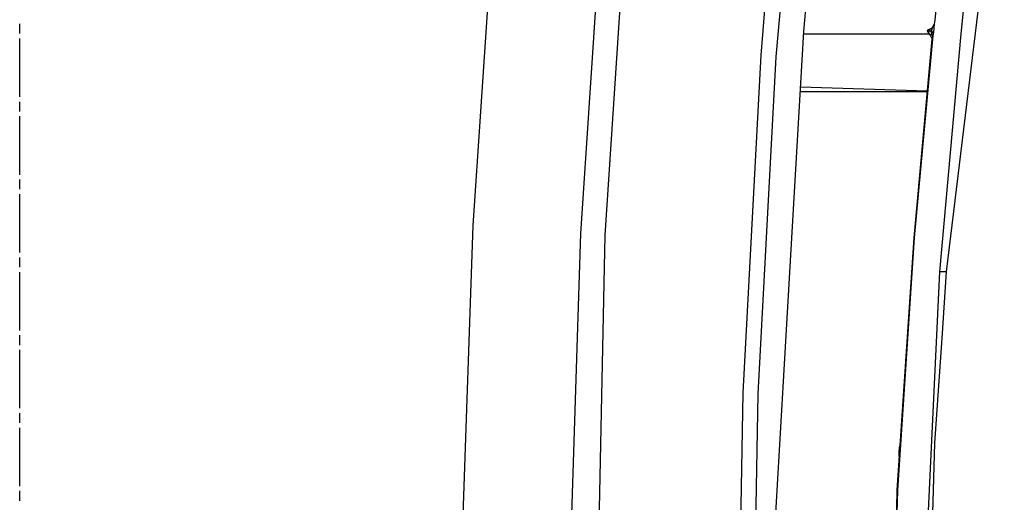
# Model space of a CAD drawing. Units: millimetres. Extents: x 967 to 8825, y -1704 to 1948.
# Drawn here: x 1797 to 2201, y 198 to 396 of the extents above; entities that cross this region are included whole.
import ezdxf

# ---------------------------------------------------------------- set-up
doc = ezdxf.new("R2010")
doc.units = ezdxf.units.MM
doc.layers.add('TFR-TRI', color=7, linetype='CONTINUOUS', true_color=0xffffff)

msp = doc.modelspace()

# ---------------------------------------------------------------- linework, layer by layer
at = {"layer": 'TFR-TRI', "color": 18, "linetype": 'CONTINUOUS'}
for p, q in [((2107.371765, 380.938477), (2118.379333, 506.702148)), ((2107.371765, 380.938477), (2118.379333, 506.702148)), ((2200.920105, 489.486084), (2177.070984, 292.810547)), ((1993.505554, 467.141602), (1982.888855, 311.801025)), ((1993.505554, 467.141602), (1982.888855, 311.801025)), ((2027.267517, 308.436523), (2037.023376, 455.98877)), ((2027.267517, 308.436523), (2037.023376, 455.98877)), ((2037.238464, 307.825684), (2046.962341, 455.080811)), ((2037.238464, 307.825684), (2046.962341, 455.080811)), ((2101.257019, 381.660889), (2105.898621, 441.397217)), ((2101.257019, 381.660889), (2105.898621, 441.397217)), ((2118.643494, 391.403564), (2123.225281, 441.688477)), ((2187.954041, 436.019531), (2183.03363, 390.384766)), ((2187.954041, 436.019531), (2183.03363, 390.384766)), ((2172.942566, 401.61377), (2172.486511, 396.000244)), ((2172.486511, 396.000244), (2172.189392, 394.360107)), ((1797.106384, 390.539307), (1797.106384, 394.53418)), ((2169.450867, 392.003174), (2169.410828, 392)), ((2169.689392, 391.007812), (2169.410828, 392)), ((2169.628845, 392.045898), (2169.450867, 392.003174)), ((2169.787537, 392.098877), (2169.628845, 392.045898)), ((2169.782166, 391.130371), (2170.312683, 392.045166)), ((2170.312683, 392.045166), (2169.782166, 391.130371)), ((2170.341003, 392.31958), (2169.787537, 392.098877)), ((2170.312683, 392.045166), (2169.787537, 392.098877)), ((2170.312683, 392.045166), (2169.787537, 392.098877)), ((2170.312683, 392.045166), (2170.341003, 392.31958)), ((2170.312683, 392.045166), (2170.341003, 392.31958)), ((2171.061462, 391.166748), (2170.312683, 392.045166)), ((2171.061462, 391.166748), (2170.312683, 392.045166)), ((2171.231384, 392.833008), (2170.341003, 392.31958)), ((2171.061462, 391.166748), (2171.231384, 392.833008)), ((2171.231384, 392.833008), (2171.061462, 391.166748)), ((2172.189392, 394.360107), (2171.231384, 392.833008)), ((2172.189392, 394.360107), (2171.854675, 391.08667)), ((2172.189392, 394.360107), (2171.854675, 391.08667)), ((1797.106384, 364.572754), (1797.106384, 388.541748)), ((2106.765808, 186.525146), (2118.643494, 391.403564)), ((2118.588318, 390.450195), (2170.028992, 390.450195)), ((2171.165955, 388.264648), (2163.768738, 306.685059)), ((2171.55365, 389.784668), (2164.000427, 306.666504)), ((2171.55365, 389.784668), (2164.000427, 306.666504)), ((2169.689392, 391.007812), (2169.934509, 390.563477)), ((2169.782166, 391.130371), (2169.934509, 390.563477)), ((2169.934509, 390.563477), (2169.782166, 391.130371)), ((2169.934509, 390.563477), (2170.800476, 389.523926)), ((2170.738464, 389.705566), (2170.868103, 389.907715)), ((2170.738464, 389.705566), (2170.868103, 389.907715)), ((2170.800476, 389.523926), (2170.738464, 389.705566)), ((2170.800476, 389.523926), (2170.738464, 389.705566)), ((2171.105652, 388.931396), (2170.800476, 389.523926)), ((2171.061462, 390.212646), (2170.868103, 389.907715)), ((2170.868103, 389.907715), (2171.061462, 390.212646)), ((2171.133484, 390.653809), (2171.061462, 391.166748)), ((2171.061462, 391.166748), (2171.133484, 390.653809)), ((2171.061462, 391.166748), (2171.854675, 391.08667)), ((2171.854675, 391.08667), (2171.061462, 391.166748)), ((2171.105652, 390.335938), (2171.061462, 390.212646)), ((2171.061462, 390.212646), (2171.105652, 390.335938)), ((2171.097839, 389.020752), (2171.165955, 388.264648)), ((2171.133484, 390.653809), (2171.105652, 390.335938)), ((2171.105652, 390.335938), (2171.133484, 390.653809)), ((2171.105652, 390.335938), (2171.365906, 390.061768)), ((2171.365906, 390.061768), (2171.105652, 390.335938)), ((2171.276794, 388.822021), (2171.165955, 388.264648)), ((2171.276794, 388.822021), (2171.165955, 388.264648)), ((2171.487244, 389.539795), (2171.276794, 388.822021)), ((2171.487244, 389.539795), (2171.276794, 388.822021)), ((2171.365906, 390.061768), (2171.55365, 389.784668)), ((2171.365906, 390.061768), (2171.55365, 389.784668)), ((2171.55365, 389.784668), (2171.487244, 389.539795)), ((2171.55365, 389.784668), (2171.487244, 389.539795)), ((2171.729675, 390.322998), (2171.55365, 389.784668)), ((2171.729675, 390.322998), (2171.55365, 389.784668)), ((2171.854675, 391.08667), (2171.729675, 390.322998)), ((2171.854675, 391.08667), (2171.729675, 390.322998)), ((2183.03363, 390.384766), (2174.334167, 292.810547)), ((2183.03363, 390.384766), (2174.334167, 292.810547)), ((2093.855652, 243.137939), (2101.257019, 381.660889)), ((2093.855652, 243.137939), (2101.257019, 381.660889)), ((2100.014099, 242.696533), (2107.371765, 380.938477)), ((2100.014099, 242.696533), (2107.371765, 380.938477)), ((2117.328308, 368.715576), (2169.245056, 367.080322)), ((2117.215759, 366.775391), (2137.61322, 366.775391)), ((2137.61322, 366.775391), (2169.217224, 366.775391)), ((1797.106384, 358.580566), (1797.106384, 362.575195)), ((1797.106384, 332.61377), (1797.106384, 356.583008)), ((1797.106384, 326.621582), (1797.106384, 330.616699)), ((1797.106384, 300.655273), (1797.106384, 324.624512)), ((1982.888855, 311.801025), (1977.844421, 162.229248)), ((1982.888855, 311.801025), (1977.844421, 162.229248)), ((2022.230652, 154.360352), (2027.267517, 308.436523)), ((2022.230652, 154.360352), (2027.267517, 308.436523)), ((2030.874207, 0), (2037.238464, 307.825684)), ((2030.874207, 0), (2037.238464, 307.825684)), ((2163.768738, 306.685059), (2156.890076, 203.117188)), ((2164.000427, 306.666504), (2157.122742, 203.104736)), ((2164.000427, 306.666504), (2157.122742, 203.104736)), ((1797.106384, 294.663086), (1797.106384, 298.657715)), ((1797.106384, 268.696289), (1797.106384, 292.665527)), ((2174.334167, 292.810547), (2163.724304, 65.577881)), ((2174.334167, 292.810547), (2163.724304, 65.577881)), ((2175.702332, 292.810547), (2174.334167, 292.810547)), ((2175.702332, 292.810547), (2174.334167, 292.810547)), ((2177.070984, 292.810547), (2175.233582, 265.488037)), ((2177.070984, 292.810547), (2175.702332, 292.810547)), ((2177.070984, 292.810547), (2175.702332, 292.810547)), ((1797.106384, 262.704102), (1797.106384, 266.698975)), ((2175.104431, 263.563721), (2172.336609, 222.402832)), ((2175.233582, 265.488037), (2175.104431, 263.563721)), ((1797.106384, 236.737549), (1797.106384, 260.706543)), ((2089.338074, 0), (2093.855652, 243.137939)), ((2089.338074, 0), (2093.855652, 243.137939)), ((2095.523865, -0.000732), (2100.014099, 242.696533)), ((2095.523865, -0.000732), (2100.014099, 242.696533)), ((1797.106384, 230.745117), (1797.106384, 234.740234)), ((1797.106384, 204.779053), (1797.106384, 228.748047)), ((2172.336609, 222.402832), (2166.970398, 37.209717)), ((2158.106384, 221.431885), (2157.811218, 220.527588)), ((2157.811218, 220.527588), (2157.811218, 219.653564)), ((2157.811218, 217.539062), (2157.811218, 219.653564)), ((2157.811218, 217.539062), (2157.847839, 217.539062)), ((2157.811218, 217.539062), (2157.847839, 217.539062)), ((2157.811218, 216.988037), (2157.811218, 217.539062)), ((1797.106384, 198.786621), (1797.106384, 202.781494)), ((2156.890076, 203.117188), (2151.567322, 0)), ((2157.122742, 203.104736), (2151.757019, 0)), ((2151.757019, 0), (2157.122742, 203.104736))]:
    msp.add_line(p, q, dxfattribs=at)

doc.saveas('drawing.dxf')
